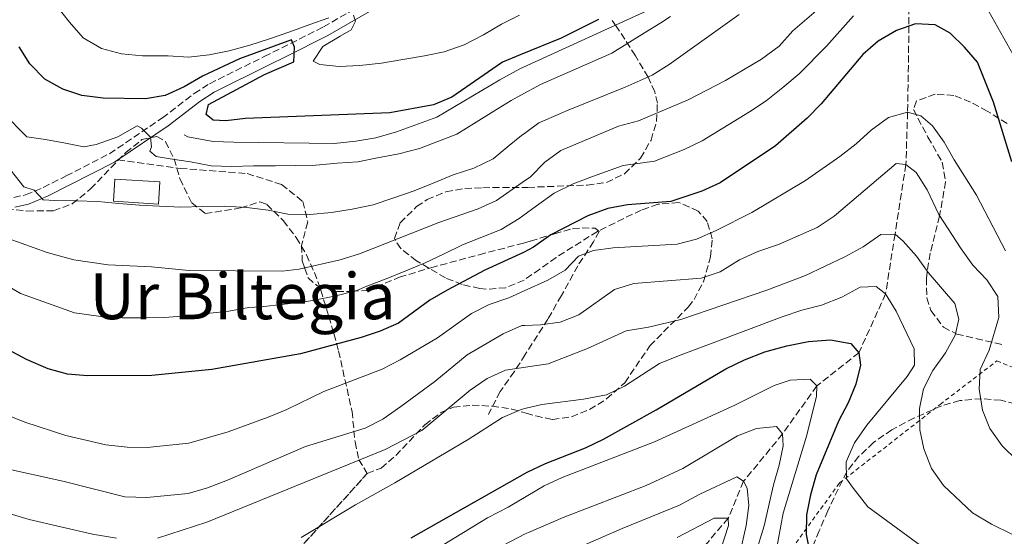
# Model space of a CAD drawing. Units: metres. Extents: x 586455 to 589876, y 4770621 to 4772978.
# Drawn here: x 588909 to 589155, y 4771531 to 4771660 of the extents above; entities that cross this region are included whole.
import ezdxf
from ezdxf.enums import TextEntityAlignment as Align

# ---------------------------------------------------------------- set-up
doc = ezdxf.new("R2010")
doc.units = ezdxf.units.M
doc.header["$MEASUREMENT"] = 0
doc.linetypes.add('DGN Style 2', pattern=[1.739922, 1.043953, -0.695969])
doc.linetypes.add('DGN Style 3', pattern=[2.435891, 1.739922, -0.695969])
for name, color, linetype, lineweight in [('Barranco lineal', 142, 'DGN Style 3', 13), ('Camino', 7, 'DGN Style 3', 0), ('Canal lineal sin especificar', 4, 'Continuous', 13), ('Curva de nivel directora', 30, 'Continuous', 30), ('Curva de nivel intermedia', 30, 'Continuous', 0), ('Depósito a nivel (sin especificar)', 1, 'Continuous', 0), ('Linea de separación interior de zonas arboladas', 92, 'DGN Style 3', 0), ('Margen derecho', 7, 'Continuous', 0), ('Senda', 7, 'DGN Style 3', 0), ('Tela metálica o alambrada', 7, 'DGN Style 2', 0), ('Texto de rotulación de espacio menor sin especificar', 7, 'Continuous', 0), ('Zona arbolada', 92, 'DGN Style 3', 0)]:
    doc.layers.add(name, color=color, linetype=linetype, lineweight=lineweight)
doc.styles.add('Style-Arial', font='arial.ttf')

msp = doc.modelspace()

# ---------------------------------------------------------------- linework, layer by layer
at = {"layer": 'Barranco lineal', "color": 142, "linetype": 'DGN Style 3', "lineweight": 13}
msp.add_polyline3d([(589162.76, 4771800.69, 710), (589162.69, 4771781.38, 705), (589164.35, 4771768.51, 700), (589166.32, 4771757.95, 695), (589165.74, 4771746.46, 690), (589164.51, 4771737.99, 685), (589162.82, 4771728.93, 680), (589160.2, 4771719.73, 675), (589157.87, 4771716.67, 673.31), (589153.31, 4771710.68, 670), (589145.9, 4771700.76, 665), (589135.53, 4771688.67, 660), (589130.88, 4771675.44, 655), (589131.03, 4771658.53, 650), (589130.69, 4771637, 645), (589130.27, 4771623.94, 640), (589127.54, 4771606.51, 635), (589125.2, 4771591.55, 630), (589118.51, 4771576.84, 625), (589108, 4771568.54, 620), (589099.41, 4771556.5, 615), (589089.67, 4771544.67, 610), (589085.84, 4771535.42, 605), (589074.81, 4771522.51, 600)], dxfattribs=at)
at = {"layer": 'Camino', "color": 7, "linetype": 'DGN Style 3', "lineweight": 0}
msp.add_polyline3d([(588907.07, 4771615.7, 663.63), (588910.06, 4771616.33, 664.69), (588914.47, 4771618.2, 666.01), (588920.19, 4771621.06, 667.23), (588931.04, 4771626.64, 668.58), (588944.26, 4771635.58, 670.67), (588952.23, 4771641.7, 671.59), (588956.04, 4771644.15, 672.02), (588969.75, 4771650.95, 673.96), (588974.13, 4771653.13, 674.85), (588984.53, 4771658.35, 677.7), (588998.35, 4771666.34, 682.93), (589018.39, 4771675.21, 686.97), (589026.88, 4771680.1, 688.92), (589033.19, 4771684.5, 690.44), (589034.95, 4771685.73, 690.86), (589047.95, 4771696.52, 694.88)], dxfattribs=at)
at = {"layer": 'Canal lineal sin especificar', "color": 4, "linetype": 'Continuous', "lineweight": 13, "elevation": 673.68, "flags": 128}
msp.add_lwpolyline([(589157.28, 4771716.89), (589152.19, 4771717.84), (589146.92, 4771717.56), (589141.97, 4771715.81), (589135.38, 4771713.38), (589131.23, 4771710.41), (589121.3, 4771703.11), (589117.52, 4771699.72), (589096.76, 4771681.75), (589092.8, 4771678.42), (589072.13, 4771665.78), (589067.31, 4771663.23), (589033.66, 4771647.87), (589028.66, 4771645.15), (589012.92, 4771635.79), (589002.84, 4771632.11), (588997.65, 4771630.6), (588992.63, 4771629.77), (588987.24, 4771629.18), (588962.13, 4771629.5), (588956.98, 4771629.71), (588950.6, 4771630.83), (588949.74, 4771631.37)], dxfattribs=at)
at = {"layer": 'Curva de nivel directora', "color": 30, "linetype": 'Continuous', "lineweight": 30, "flags": 128}
for points, elevation in [([(589053.38, 4771660.25), (589044, 4771655.52), (589033.76, 4771651.38), (589029.31, 4771649.58), (589016.65, 4771640.81), (589012.05, 4771638.85), (589001.15, 4771636.83), (588965.07, 4771635.41), (588960.1, 4771634.84), (588956.99, 4771635.06), (588955.19, 4771636.42), (588955.77, 4771638.94), (588969.79, 4771646.43), (588977.11, 4771649.61), (588977.32, 4771653.32), (588976.53, 4771655.11), (588963.56, 4771650.34), (588954.31, 4771646.03), (588949.71, 4771643.35), (588944.95, 4771641.18), (588940.03, 4771640.33), (588929.43, 4771640.51), (588924.14, 4771641.24), (588919.38, 4771642.76), (588914.85, 4771645.26), (588911.09, 4771649.11), (588908.41, 4771653.34)], 675), ([(589156.78, 4771624.59), (589152.16, 4771639.56), (589148.17, 4771649.52), (589144.93, 4771653.33), (589141.32, 4771656.8), (589137.56, 4771658.88), (589132.65, 4771659.11), (589127.93, 4771657.43), (589123.31, 4771654.82), (589119.53, 4771651.44), (589109.03, 4771639.13), (589105.58, 4771635.52), (589097.62, 4771628.58), (589083.8, 4771619.37), (589079.25, 4771617.3), (589071.44, 4771614.69), (589060.65, 4771613.81), (589055.72, 4771612.96), (589050.71, 4771611.07), (589041.41, 4771606.34), (589037.07, 4771603.26), (589034.61, 4771601.91), (589024.91, 4771597.5), (589015.47, 4771592.48), (589011.14, 4771589.99), (589003.33, 4771584.21), (588998.75, 4771582.19), (588993.98, 4771580.6), (588978.81, 4771576.55), (588956.65, 4771572.59), (588941.65, 4771571.15), (588925.57, 4771571.04), (588920.51, 4771571.49), (588915.68, 4771572.76), (588910.25, 4771575.13), (588905.74, 4771577.53)], 650), ([(589006.53, 4771530.53), (589035.56, 4771546.95), (589040.1, 4771549.14), (589050.13, 4771553.04), (589054.63, 4771555.21), (589067.76, 4771562.52), (589085.23, 4771572.81), (589089.91, 4771575.04), (589094.94, 4771577.04), (589100.49, 4771578.56), (589105.93, 4771579.62), (589111.43, 4771580.02), (589116.46, 4771579.1), (589118.51, 4771576.84), (589118.89, 4771573.73)], 625), ([(589118.89, 4771573.73), (589117.73, 4771568.94), (589115.81, 4771564.32), (589113.4, 4771559.71), (589107.83, 4771546.31), (589106.37, 4771541.3), (589105.39, 4771536.24), (589105.3, 4771531.38), (589106.17, 4771527.2), (589113.84, 4771520.9), (589122.93, 4771515.92), (589136.23, 4771507.85), (589149.71, 4771499.18), (589154.08, 4771496.74), (589163.95, 4771492.32), (589178.17, 4771486.63), (589188.78, 4771482.92), (589218.43, 4771471.52), (589223.9, 4771469.64), (589228.74, 4771468.42), (589230.67, 4771468.2)], 625)]:
    msp.add_lwpolyline(points, dxfattribs=dict(at, elevation=elevation))
at = {"layer": 'Curva de nivel intermedia', "color": 30, "linetype": 'Continuous', "lineweight": 0, "flags": 128}
for points, elevation in [([(589107.86, 4771662.41), (589101.96, 4771657.38), (589098.56, 4771653.53), (589094.13, 4771650.27), (589085.11, 4771644.99), (589075.79, 4771640.12), (589063.36, 4771634.84), (589058.41, 4771633.52), (589043.97, 4771627.46), (589039.93, 4771624.51), (589036.36, 4771620.84), (589034.31, 4771619.41), (589027.82, 4771614.9), (589023.26, 4771612.85), (589013.43, 4771609.46), (588993.56, 4771601.56), (588988.78, 4771600.11), (588978.5, 4771597.71), (588974.2, 4771597.23), (588950.99, 4771597.4), (588941.54, 4771598.29), (588930.71, 4771598.82), (588922.08, 4771600.07), (588915.44, 4771601.87), (588905.72, 4771605.42)], 660), ([(588985.89, 4771660.64), (588981.12, 4771659), (588976.11, 4771657.17), (588971.1, 4771655.4), (588966.14, 4771653.81), (588960.95, 4771652.34), (588955.99, 4771651.41), (588950.79, 4771650.83), (588945.7, 4771651.16), (588939.3, 4771651.11), (588934.04, 4771651.67), (588929.06, 4771652.96), (588924.44, 4771655.62), (588921, 4771659.54), (588917.87, 4771663.53)], 680), ([(589157.81, 4771650.17), (589150.25, 4771663.53)], 655), ([(589117.18, 4771661.14), (589110.44, 4771653.51), (589103.56, 4771646.65), (589099.49, 4771643.21), (589095.3, 4771639.89), (589091.15, 4771637.11), (589079.26, 4771629.87), (589074.78, 4771627.67), (589067.4, 4771624.76), (589059.53, 4771623.66), (589051.9, 4771620.89), (589047.01, 4771619.12), (589042.3, 4771616.75), (589037.83, 4771613.61), (589034.46, 4771611.09), (589033.55, 4771610.41), (589029.02, 4771607.63), (589019.36, 4771603.85), (589014.77, 4771601.55), (589010, 4771599.36), (589005.17, 4771597.3), (589000.22, 4771595.29), (588995.44, 4771593.46), (588992.88, 4771592.37), (588987.33, 4771590.95), (588982.25, 4771589.96), (588979.86, 4771589.59), (588974.84, 4771589.01), (588968.92, 4771588.31), (588965.87, 4771588.11), (588960.91, 4771587.24), (588955.36, 4771586.61), (588950.28, 4771586.09), (588944.78, 4771585.64), (588939.69, 4771585.54), (588934.13, 4771585.56), (588928.86, 4771585.89), (588922.28, 4771586.8), (588908.73, 4771591.61), (588902.9, 4771595.1)], 655), ([(589088.53, 4771661.45), (589071.01, 4771648.95), (589066.75, 4771646.32), (589060.03, 4771643.31), (589045.33, 4771637.39), (589043.9, 4771636.66), (589038.48, 4771634.4), (589035.15, 4771631.98), (589034.11, 4771631.16), (589031.04, 4771628.73), (589027, 4771625.35), (589022.17, 4771622.98), (589017.04, 4771621.33), (589012.03, 4771619.26), (589007.25, 4771617.32), (589002.18, 4771615.61), (588996.99, 4771613.84), (588991.73, 4771612.72), (588986.54, 4771611.91), (588981.16, 4771611.46), (588975.65, 4771611.48), (588970.74, 4771612.52), (588965.41, 4771613.2), (588959.85, 4771613.52), (588954.29, 4771613.42), (588948.9, 4771613.27), (588943.58, 4771613.47), (588938.55, 4771613.79), (588933.35, 4771614.18), (588928.14, 4771614.68), (588922.7, 4771614.88), (588917.37, 4771614.91), (588914.44, 4771615.12), (588912.15, 4771617.5), (588909.63, 4771618.38), (588904.38, 4771624.98)], 665), ([(589071.4, 4771660.95), (589068.93, 4771659.41), (589064.86, 4771656.87), (589056.71, 4771651.78), (589038.83, 4771643.92), (589033.94, 4771641.29), (589031.5, 4771639.98), (589027.15, 4771637.26), (589022.74, 4771634.53), (589017.92, 4771631.51), (589008.55, 4771627.92), (589003.42, 4771626.57), (588998.1, 4771625.57), (588993.14, 4771624.64), (588988, 4771624.25), (588982.68, 4771623.79), (588977.6, 4771623.7), (588972.57, 4771623.6), (588967.07, 4771623.56), (588961.63, 4771623.47), (588956.48, 4771623.61), (588951.27, 4771624.59), (588946.18, 4771625.33), (588942.71, 4771625.97), (588941.09, 4771627.27), (588941.56, 4771628.35), (588941.3, 4771630.8), (588939.01, 4771633.06), (588937.93, 4771633.65), (588933.11, 4771630.87), (588927.68, 4771628.92), (588924.63, 4771628.36), (588920.02, 4771629.28), (588915.05, 4771630.21), (588910.38, 4771630.83), (588904.47, 4771636.83)], 670), ([(589033.59, 4771661.32), (589029.09, 4771659.03), (589024.56, 4771656.42), (589019.73, 4771653.88), (589014.72, 4771652.17), (589009.82, 4771651.12), (589004.39, 4771650.24), (588999.07, 4771649.31), (588993.63, 4771648.73), (588988.49, 4771648.46), (588983.64, 4771648.97), (588982.02, 4771649.79), (588984.39, 4771653.46), (588988.74, 4771656.06), (588991.48, 4771657.63), (588992.54, 4771659.79), (588992.05, 4771661.28)], 680), ([(589155.19, 4771602.32), (589147.96, 4771616.29), (589142.32, 4771625.07), (589139.85, 4771629.52), (589136.94, 4771633.58), (589134.01, 4771636.11), (589130.69, 4771637), (589125.92, 4771635.71), (589121.55, 4771632.5), (589117.83, 4771629.07), (589113.76, 4771625.93), (589105.18, 4771619.94), (589091.72, 4771611.94), (589082.76, 4771607.38), (589077.87, 4771605.27), (589073.03, 4771604.02), (589057.07, 4771603.06), (589052.11, 4771602.44), (589048.35, 4771600.98), (589045.02, 4771597.49), (589040.67, 4771595.01), (589034.78, 4771592.32), (589030.96, 4771590.57), (589026.03, 4771588.91), (589021.59, 4771586.62), (589013.06, 4771580.59), (589003.72, 4771575.02), (588999.22, 4771572.75), (588984.64, 4771567.09), (588975.37, 4771562.58), (588970.75, 4771560.67), (588960.71, 4771557.01), (588950.88, 4771554.2), (588940.45, 4771553.09), (588935.45, 4771553.19), (588930.12, 4771553.81), (588920.12, 4771556.08), (588909.82, 4771559.47), (588905.09, 4771561.4)], 645), ([(589158.09, 4771549.82), (589154.31, 4771553.54), (589151.27, 4771557.83), (589149.44, 4771562.48), (589148.56, 4771567.69), (589148.88, 4771572.67), (589151.1, 4771577.49), (589153.52, 4771585.63), (589153.25, 4771590.86), (589150.54, 4771595.08), (589147.05, 4771598.73), (589144.09, 4771602.81), (589138.52, 4771611.39), (589135.58, 4771617.63), (589132.85, 4771621.92), (589130.27, 4771623.94), (589127.81, 4771624.16), (589112.29, 4771611.01), (589108.07, 4771608.17), (589098.41, 4771603.92), (589093.24, 4771602.15), (589088.68, 4771600.08), (589083.83, 4771597.05), (589079.08, 4771595.47), (589062.17, 4771594.12), (589057.39, 4771592.63), (589048.46, 4771586.31), (589043.81, 4771584.46), (589038.85, 4771583.77), (589034.93, 4771583.67), (589034.22, 4771583.65), (589029.51, 4771581.53), (589020.54, 4771576.29), (589012.39, 4771569.59), (589003.88, 4771563.37), (588999.44, 4771560.24), (588995.01, 4771557.93), (588980.03, 4771553.4), (588960.54, 4771544.91), (588955.53, 4771543), (588950.74, 4771541.59), (588940.4, 4771540.57), (588934.9, 4771540.78), (588919.39, 4771544.69), (588904.27, 4771548)], 640), ([(589161.83, 4771528.91), (589151.69, 4771533.94), (589146.89, 4771536.74), (589139.65, 4771543.64), (589136.69, 4771547.84), (589134.73, 4771552.78), (589133.79, 4771557.56), (589133.7, 4771562.89), (589134.68, 4771567.8), (589137.04, 4771572.42), (589140.14, 4771576.84), (589142.6, 4771581.19), (589143.53, 4771585.2), (589142.51, 4771589.11), (589135.8, 4771596.91), (589132.9, 4771600.98), (589129.58, 4771604.73), (589127.54, 4771606.51), (589124.01, 4771606.42), (589119.54, 4771603.34), (589115.01, 4771600.8), (589105.18, 4771596.12), (589095.45, 4771592.47), (589073.97, 4771585.14), (589065.85, 4771583.23), (589060.25, 4771582.28), (589050.59, 4771577.86), (589040.79, 4771574.03), (589035.11, 4771573.19), (589030.06, 4771572.45), (589025.5, 4771570.39), (589021.28, 4771567.43), (589009.16, 4771557.38), (588999.97, 4771552.63), (588955.41, 4771534.44), (588943.02, 4771530.46)], 635), ([(589134.54, 4771528.18), (589120.74, 4771538.25), (589117.17, 4771542.86), (589115.42, 4771545.24), (589115.33, 4771549.55), (589117.39, 4771554.29), (589120.47, 4771558.68), (589130.55, 4771570.89), (589132.39, 4771573.71), (589132.3, 4771577.84), (589127.81, 4771587.26), (589125.2, 4771591.55), (589122.86, 4771593.38), (589118.79, 4771593.24), (589114.26, 4771590.75), (589109.13, 4771588.74), (589104.24, 4771587.51), (589099.35, 4771585.8), (589073.37, 4771576.06), (589068.61, 4771574.1), (589059.83, 4771568.5), (589055.34, 4771566.3), (589049.65, 4771565.2), (589039.18, 4771563.88), (589035.28, 4771562.95), (589033.99, 4771562.64), (589029.38, 4771560.6), (589020.78, 4771555.12), (589002.38, 4771544.23), (588992.57, 4771538.8), (588978.96, 4771530.55)], 630), ([(589002.25, 4771521.25), (589025.56, 4771535.5), (589030.75, 4771538.16), (589035.66, 4771541.1), (589039.74, 4771543.55), (589044.3, 4771545.61), (589067.4, 4771554.5), (589087.47, 4771563.69), (589097.35, 4771568.59), (589101.35, 4771569.93), (589106.34, 4771570.23), (589108, 4771568.54), (589107.89, 4771565.97), (589105.5, 4771556.18), (589099.53, 4771536.69), (589097.24, 4771524.03)], 620), ([(589016.81, 4771521.96), (589034.99, 4771531.47), (589035.82, 4771531.83), (589044.5, 4771535.59), (589065.29, 4771543.64), (589074.46, 4771547.89), (589088.17, 4771556), (589092.89, 4771557.89), (589097.88, 4771558.35), (589099.41, 4771556.5)], 615), ([(589099.41, 4771556.5), (589099.55, 4771553.57), (589098.59, 4771548.66), (589097.16, 4771543.8), (589094.85, 4771533.5), (589088.06, 4771511.5)], 615), ([(589038.82, 4771523.94), (589059.31, 4771532.86), (589073.66, 4771538.64), (589078.75, 4771541.43), (589087.99, 4771545.8), (589089.67, 4771544.67), (589090.58, 4771542.95), (589090.97, 4771538.58), (589090.3, 4771533.63), (589087.44, 4771521.03)], 610), ([(588932.77, 4771530.4), (588926.78, 4771531.41), (588910.92, 4771535.06), (588890.63, 4771541.18)], 635), ([(589073.01, 4771530.6), (589082.31, 4771535.45), (589085.84, 4771535.42), (589085.91, 4771533.62), (589081.22, 4771519.19)], 605)]:
    msp.add_lwpolyline(points, dxfattribs=dict(at, elevation=elevation))
at = {"layer": 'Depósito a nivel (sin especificar)', "color": 1, "linetype": 'Continuous', "lineweight": 0, "extrusion": (0.010595, -0.000668156, 0.999944), "elevation": 3719.94, "flags": 128}
msp.add_lwpolyline([(588903.51, 4771623.13), (588903.16, 4771617.58), (588891.88, 4771618.3), (588892.24, 4771623.85), (588903.51, 4771623.13)], close=True, dxfattribs=at)
at = {"layer": 'Depósito a nivel (sin especificar)', "color": 51, "linetype": 'Continuous', "lineweight": 0, "extrusion": (0.010595, -0.000668156, 0.999944), "elevation": 3719.94, "flags": 128}
msp.add_lwpolyline([(588903.16, 4771617.58), (588891.88, 4771618.3), (588892.24, 4771623.85), (588903.51, 4771623.13), (588903.16, 4771617.58)], dxfattribs=at)
at = {"layer": 'Linea de separación interior de zonas arboladas', "color": 92, "linetype": 'DGN Style 3', "lineweight": 0}
msp.add_polyline3d([(588995.51, 4771546.63, 642.55), (588971.77, 4771520.27, 637.02), (588959.27, 4771511.45, 634.92), (588954.13, 4771493.35, 627.45), (588953.5, 4771479.71, 625.35), (588952.9, 4771446.33, 613.84), (588951.38, 4771440.1, 612.34), (588947.85, 4771432.42, 610.55), (588944.64, 4771429.29, 609.5), (588935.21, 4771426.11, 609.65), (588926.36, 4771426.17, 610.1), (588916.88, 4771430.53, 611.89), (588907.35, 4771441.95, 613.69), (588894.23, 4771453.7, 613.69), (588879, 4771459.58, 612.79), (588851.35, 4771479.13, 613.24), (588833.45, 4771507.12, 625.5), (588844.12, 4771539.25, 634.47), (588854.7, 4771565.16, 646.88), (588874.11, 4771596.4, 662.88), (588880.11, 4771626.74, 669.31)], dxfattribs=at)
at = {"layer": 'Margen derecho', "color": 7, "linetype": 'Continuous', "lineweight": 0}
for points in [[(588933.14, 4771625.13, 668.71), (588945.67, 4771633.61, 670.67), (588953.62, 4771639.72, 671.59), (588957.24, 4771642.04, 672.02), (588970.83, 4771648.78, 673.96), (588975.22, 4771650.96, 674.85), (588985.68, 4771656.21, 677.7), (588999.45, 4771664.17, 682.93)], [(588907.35, 4771613.28, 663.63), (588910.78, 4771614, 664.69), (588915.49, 4771616, 666.01), (588921.29, 4771618.9, 667.23), (588932.27, 4771624.55, 668.58), (588933.14, 4771625.13, 668.71)]]:
    msp.add_polyline3d(points, dxfattribs=at)
at = {"layer": 'Senda', "color": 7, "linetype": 'DGN Style 3', "lineweight": 0}
msp.add_polyline3d([(588933.14, 4771625.13, 668.71), (588948.7, 4771622.97, 669.16), (588965.46, 4771621.65, 668.86), (588974.09, 4771618.95, 667.67), (588979.38, 4771614.68, 665.57), (588980.62, 4771609.55, 664.67), (588979.1, 4771603.68, 661.83), (588979.25, 4771599.85, 661.24), (588979.86, 4771597.94, 659.89), (588980.71, 4771595.55, 658.99), (588982.88, 4771593.65, 657.35), (588987.91, 4771592.13, 655.4), (588991.62, 4771592.16, 654.66), (588995.45, 4771592.42, 654.51), (589003.56, 4771595.71, 654.51), (589011.44, 4771598.1, 653.09), (589023.5, 4771601.35, 651.67), (589034.57, 4771604.26, 651.02), (589036.34, 4771604.73, 650.92), (589042.36, 4771606.62, 649.95), (589046.84, 4771607.85, 649.2), (589049.29, 4771608.05, 648.82), (589052.52, 4771608.01, 647.85), (589053.55, 4771607.18, 647.18), (589052.13, 4771604.6, 645.24), (589048.16, 4771598.59, 643.74), (589044.09, 4771591.14, 642.25), (589040.72, 4771585.26, 640.6), (589035.05, 4771576.39, 636.67), (589032.31, 4771572.1, 634.77), (589028.76, 4771567.11, 632.45), (589025.81, 4771561.41, 630.51)], dxfattribs=at)
at = {"layer": 'Tela metálica o alambrada', "color": 7, "linetype": 'DGN Style 2', "lineweight": 0}
msp.add_polyline3d([(589098.72, 4771523.62, 622.88), (589113.66, 4771544.25, 631.58), (589138.83, 4771563.88, 637.95), (589153.01, 4771574.78, 642.45), (589171.26, 4771567.53, 647.47), (589191.09, 4771560.06, 648), (589213.8, 4771555.11, 649.34), (589233.57, 4771546.99, 649.57), (589239.62, 4771559.64, 652.64), (589260.27, 4771546.38, 650.17), (589281.28, 4771533.54, 645.82), (589307.9, 4771521.89, 639.6)], dxfattribs=at)
at = {"layer": 'Zona arbolada', "color": 92, "linetype": 'DGN Style 3', "lineweight": 0}
for points in [[(588971.77, 4771520.27, 637.02), (588995.51, 4771546.63, 642.55), (588998.97, 4771547.97, 639.71), (589002.65, 4771551.11, 638.62), (589009.92, 4771558.77, 638.32), (589013.86, 4771561.82, 638.2), (589017.05, 4771563.17, 637.76), (589021.76, 4771563.73, 636.72), (589026.73, 4771563.44, 635.55), (589031.7, 4771562.74, 634.52), (589035.3, 4771561.7, 634.08), (589037.68, 4771561.02, 633.79), (589041.83, 4771560.11, 634.02), (589046.58, 4771560.82, 634.94), (589051.13, 4771562.61, 636.11), (589055.38, 4771565.27, 637.49), (589059.95, 4771569.33, 639.41), (589066.23, 4771578.58, 643.59), (589075.81, 4771588.25, 649.57), (589077.28, 4771590.14, 650.47), (589079.62, 4771594.61, 651.53), (589081.39, 4771600.82, 652.42), (589081.84, 4771605.32, 654.72), (589080.56, 4771609.64, 657.49), (589078.32, 4771612.28, 658.4), (589073.47, 4771614.42, 658.21), (589068.27, 4771614, 657.51), (589064.08, 4771612.54, 657.2), (589053.11, 4771607.2, 657.65), (589042.75, 4771600.67, 656.01), (589038.69, 4771597.78, 655.76), (589034.73, 4771594.97, 656.01), (589030.16, 4771593.09, 656.91), (589025.25, 4771592.7, 658.38), (589023.67, 4771592.88, 659), (589019.27, 4771593.92, 660.93), (589015.09, 4771595.55, 662.94), (589007.83, 4771599.83, 666.62), (589003.88, 4771602.89, 668.98), (589002.29, 4771605.42, 670.66), (589003.74, 4771609.35, 671.51), (589007.86, 4771613.41, 671.09), (589010.47, 4771615.16, 670.66), (589015.19, 4771617.11, 669.58), (589019.95, 4771617.93, 668.36), (589024.45, 4771618.13, 667.67), (589034.33, 4771618.2, 667.01), (589035.69, 4771618.21, 666.92), (589050.52, 4771618.79, 665.87), (589055.34, 4771619.45, 666.41), (589059.89, 4771621.59, 667.9), (589063.89, 4771625.54, 669.6), (589066.5, 4771630.02, 671.37), (589067.9, 4771634.74, 673.31), (589068.09, 4771639.25, 675.49), (589067.47, 4771642.11, 677.24), (589065.79, 4771645.78, 680.15), (589062.58, 4771651.17, 683.9), (589057.8, 4771658.58, 688.59), (589056.46, 4771660.34, 689.65)], [(588995.51, 4771546.63, 642.55), (588998.97, 4771547.97, 639.71), (589002.65, 4771551.11, 638.62), (589009.92, 4771558.77, 638.32), (589013.86, 4771561.82, 638.2), (589017.05, 4771563.17, 637.76), (589021.76, 4771563.73, 636.72), (589026.73, 4771563.44, 635.55), (589031.7, 4771562.74, 634.52), (589035.3, 4771561.7, 634.08), (589037.68, 4771561.02, 633.79), (589041.83, 4771560.11, 634.02), (589046.58, 4771560.82, 634.94), (589051.13, 4771562.61, 636.11), (589055.38, 4771565.27, 637.49), (589059.95, 4771569.33, 639.41), (589066.23, 4771578.58, 643.59), (589075.81, 4771588.25, 649.57), (589077.28, 4771590.14, 650.47), (589079.62, 4771594.61, 651.53), (589081.39, 4771600.82, 652.42), (589081.84, 4771605.32, 654.72), (589080.56, 4771609.64, 657.49), (589078.32, 4771612.28, 658.4), (589073.47, 4771614.42, 658.21), (589068.27, 4771614, 657.51), (589064.08, 4771612.54, 657.2), (589053.11, 4771607.2, 657.65), (589042.75, 4771600.67, 656.01), (589038.69, 4771597.78, 655.76), (589034.73, 4771594.97, 656.01), (589030.16, 4771593.09, 656.91), (589025.25, 4771592.7, 658.38), (589023.67, 4771592.88, 659), (589019.27, 4771593.92, 660.93), (589015.09, 4771595.55, 662.94), (589007.83, 4771599.83, 666.62), (589003.88, 4771602.89, 668.98), (589002.29, 4771605.42, 670.66), (589003.74, 4771609.35, 671.51), (589007.86, 4771613.41, 671.09), (589010.47, 4771615.16, 670.66), (589015.19, 4771617.11, 669.58), (589019.95, 4771617.93, 668.36), (589024.45, 4771618.13, 667.67), (589034.33, 4771618.2, 667.01), (589035.69, 4771618.21, 666.92), (589050.52, 4771618.79, 665.87), (589055.34, 4771619.45, 666.41), (589059.89, 4771621.59, 667.9), (589063.89, 4771625.54, 669.6), (589066.5, 4771630.02, 671.37), (589067.9, 4771634.74, 673.31), (589068.09, 4771639.25, 675.49), (589067.47, 4771642.11, 677.24), (589065.79, 4771645.78, 680.15), (589062.58, 4771651.17, 683.9), (589057.8, 4771658.58, 688.59), (589056.46, 4771660.34, 689.65)], [(589155.59, 4771634.16, 662.92), (589150.63, 4771637.32, 661.85), (589146.44, 4771639.57, 660.23), (589142.28, 4771641.23, 658.7), (589137.6, 4771641.5, 657.5), (589132.95, 4771639.85, 656.75), (589132.15, 4771637.67, 655.25), (589135.77, 4771630.79, 654.2), (589139.37, 4771624.5, 652.1), (589140.18, 4771619.63, 651.06), (589138.71, 4771611.05, 649.36), (589136.34, 4771601.77, 647.3), (589135.55, 4771596.99, 645.97), (589135.39, 4771595.51, 645.65), (589135.49, 4771590.56, 645.67), (589136.51, 4771587.38, 646.1), (589139.66, 4771583.22, 646.77), (589142.98, 4771581.51, 647.3), (589147.8, 4771580.4, 648.05), (589154.91, 4771578.74, 650)], [(589155.59, 4771634.16, 662.92), (589150.63, 4771637.32, 661.85), (589146.44, 4771639.57, 660.23), (589142.28, 4771641.23, 658.7), (589137.6, 4771641.5, 657.5), (589132.95, 4771639.85, 656.75), (589132.15, 4771637.67, 655.25), (589135.77, 4771630.79, 654.2), (589139.37, 4771624.5, 652.1), (589140.18, 4771619.63, 651.06), (589138.71, 4771611.05, 649.36), (589136.34, 4771601.77, 647.3), (589135.55, 4771596.99, 645.97), (589135.39, 4771595.51, 645.65), (589135.49, 4771590.56, 645.67), (589136.51, 4771587.38, 646.1), (589139.66, 4771583.22, 646.77), (589142.98, 4771581.51, 647.3), (589147.8, 4771580.4, 648.05), (589154.91, 4771578.74, 650)], [(588905.3, 4771612.91, 669.57), (588910.39, 4771612.28, 670.18), (588917.06, 4771612.37, 671.11), (588921.72, 4771614.07, 671.75), (588926.32, 4771617.81, 672.48), (588935.09, 4771626.96, 674.01), (588939.13, 4771630.15, 674.74), (588942.85, 4771630.95, 675.38), (588945.06, 4771629.66, 675.74), (588947.19, 4771625.34, 675.8), (588948.67, 4771620.34, 675.2), (588951.59, 4771614.33, 673.92), (588954.99, 4771611.67, 672.9), (588963.83, 4771613.05, 671.71), (588968.66, 4771614.6, 670.4), (588970.41, 4771613.93, 669.91), (588974.51, 4771609.88, 668.92), (588977.75, 4771605.66, 668.18), (588980.29, 4771601.33, 667.56), (588982.28, 4771596.92, 666.91), (588983.89, 4771592.5, 666.09), (588985.91, 4771585.92, 664.23), (588987.17, 4771581.6, 662.33), (588988.34, 4771577.29, 659.96), (588991.7, 4771562.16, 650.47), (588992.47, 4771554.51, 646.88), (588993.38, 4771550.05, 644.63), (588995.51, 4771546.63, 642.55), (588971.77, 4771520.27, 637.02)], [(588905.3, 4771612.91, 669.57), (588910.39, 4771612.28, 670.18), (588917.06, 4771612.37, 671.11), (588921.72, 4771614.07, 671.75), (588926.32, 4771617.81, 672.48), (588935.09, 4771626.96, 674.01), (588939.13, 4771630.15, 674.74), (588942.85, 4771630.95, 675.38), (588945.06, 4771629.66, 675.74), (588947.19, 4771625.34, 675.8), (588948.67, 4771620.34, 675.2), (588951.59, 4771614.33, 673.92), (588954.99, 4771611.67, 672.9), (588963.83, 4771613.05, 671.71), (588968.66, 4771614.6, 670.4), (588970.41, 4771613.93, 669.91), (588974.51, 4771609.88, 668.92), (588977.75, 4771605.66, 668.18), (588980.29, 4771601.33, 667.56), (588982.28, 4771596.92, 666.91), (588983.89, 4771592.5, 666.09), (588985.91, 4771585.92, 664.23), (588987.17, 4771581.6, 662.33), (588988.34, 4771577.29, 659.96), (588991.7, 4771562.16, 650.47), (588992.47, 4771554.51, 646.88), (588993.38, 4771550.05, 644.63), (588995.51, 4771546.63, 642.55)], [(589160.01, 4771563.49, 648.95), (589153.99, 4771564.93, 647.6), (589149.21, 4771565.33, 646.19), (589143.79, 4771564.85, 644.46), (589139.19, 4771563.54, 643.02), (589132.29, 4771560.48, 641.48), (589126.78, 4771557.55, 640.56), (589122.17, 4771554.34, 639.51), (589118.52, 4771550.91, 639.36), (589115.5, 4771547.08, 638.21), (589110.7, 4771537.29, 636.76), (589108.6, 4771532.24, 634.36), (589106.51, 4771527.16, 631.41)], [(589160.01, 4771563.49, 648.95), (589153.99, 4771564.93, 647.6), (589149.21, 4771565.33, 646.19), (589143.79, 4771564.85, 644.46), (589139.19, 4771563.54, 643.02), (589132.29, 4771560.48, 641.48), (589126.78, 4771557.55, 640.56)], [(589126.78, 4771557.55, 640.56), (589122.17, 4771554.34, 639.51), (589118.52, 4771550.91, 639.36), (589115.5, 4771547.08, 638.21), (589110.7, 4771537.29, 636.76), (589108.6, 4771532.24, 634.36), (589106.51, 4771527.16, 631.41)]]:
    msp.add_polyline3d(points, dxfattribs=at)

# ---------------------------------------------------------------- texts
at = {"layer": 'Texto de rotulación de espacio menor sin especificar', "color": 7, "linetype": 'Continuous', "lineweight": 0, "style": 'Style-Arial'}
msp.add_text('Ur Biltegia', height=11.5, dxfattribs=at).set_placement((588964.36, 4771590.97, 657.13), align=Align.MIDDLE_CENTER)

doc.saveas('drawing.dxf')
